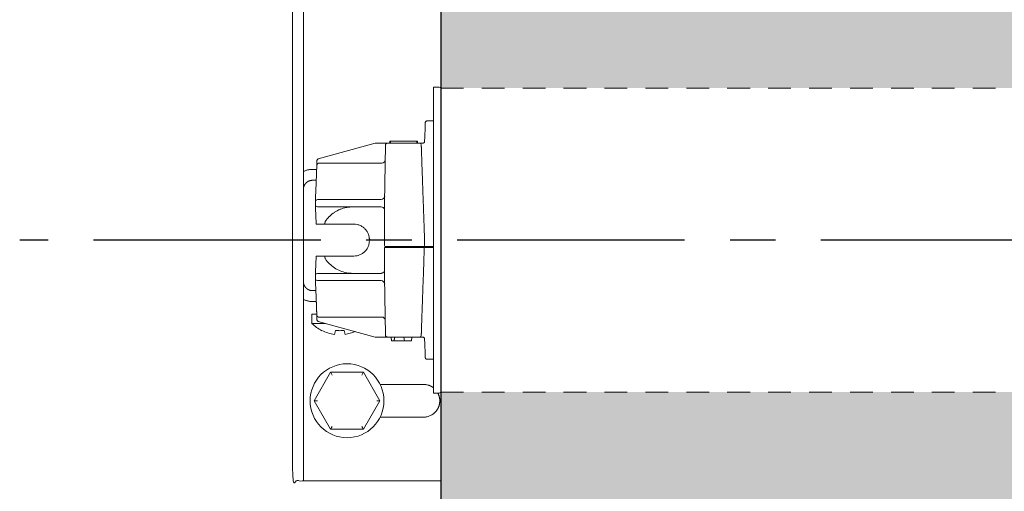
# Model space of a CAD drawing. Units: inches. Extents: x -10.8 to 10.8, y -6.1 to 3.5.
# Drawn here: x -10.8 to -5.4, y -2.9 to -0.3 of the extents above; entities that cross this region are included whole.
import ezdxf

# ---------------------------------------------------------------- set-up
doc = ezdxf.new("R2010")
doc.units = ezdxf.units.IN
doc.header["$MEASUREMENT"] = 0
doc.linetypes.add('CENTER', pattern=[2, 1.25, -0.25, 0.25, -0.25])
doc.linetypes.add('HIDDEN2', pattern=[0.1875, 0.125, -0.0625])
for name, color, linetype, lineweight in [('BORDER', 7, 'Continuous', 30), ('FABRIC-ROLL', 7, 'Continuous', 30), ('MOUNTING-BRACKET', 7, 'Continuous', 18), ('MOUNTING-BRACKET_HARDWARE', 7, 'HIDDEN2', 5), ('SHADE-BRACKET_SCREW', 7, 'Continuous', 5), ('TUBE', 7, 'Continuous', 18)]:
    doc.layers.add(name, color=color, linetype=linetype, lineweight=lineweight)

# ---------------------------------------------------------------- blocks, each defined once
blk = doc.blocks.new('SCREW1-085425')
at = {"layer": 'MOUNTING-BRACKET_HARDWARE', "linetype": 'Continuous', "extrusion": (1.22465e-16, 1, 2.22045e-16)}
for p, q in [((-9.1062, 2.9566), (-9.1964, 2.8003)), ((-8.9258, 2.9566), (-9.1062, 2.9566)), ((-8.8356, 2.8003), (-8.9258, 2.9566)), ((-9.1964, 2.8003), (-9.1062, 2.6441)), ((-8.9258, 2.6441), (-8.8356, 2.8003)), ((-9.1062, 2.6441), (-8.9258, 2.6441)), ((-9.1062, -2.2259), (-9.1964, -2.3822)), ((-8.9258, -2.2259), (-9.1062, -2.2259)), ((-8.8356, -2.3822), (-8.9258, -2.2259)), ((-9.1964, -2.3822), (-9.1062, -2.5384)), ((-8.9258, -2.5384), (-8.8356, -2.3822)), ((-9.1062, -2.5384), (-8.9258, -2.5384))]:
    blk.add_line(p, q, dxfattribs=at)
at = {"layer": 'MOUNTING-BRACKET_HARDWARE', "linetype": 'Continuous'}
for centre, start, end in [((-9.016, 2.8003), 90, 270), ((-9.016, 2.8003), 270, 90), ((-9.016, -2.3822), 90, 270), ((-9.016, -2.3822), 270, 90)]:
    blk.add_arc(centre, 0.203, start, end, dxfattribs=at)
at = {"layer": 'MOUNTING-BRACKET_HARDWARE', "linetype": 'Continuous', "extrusion": (-1.2326e-32, 2.22045e-16, -1)}
for centre, major_axis, start_param, end_param in [((-9.0975, 2.9416), (-0.0087, 0.015), -1.570787, -0.000002), ((-8.9345, 2.9416), (-0.0087, -0.015), 1.570804, 3.14159), ((-9.0975, -2.2409), (-0.0087, 0.015), -1.570787, -0.000002), ((-8.9345, -2.2409), (-0.0087, -0.015), 1.570804, 3.14159)]:
    blk.add_ellipse(centre, major_axis=major_axis, ratio=0.000001, start_param=start_param, end_param=end_param, dxfattribs=at)
at = {"layer": 'MOUNTING-BRACKET_HARDWARE', "linetype": 'Continuous', "extrusion": (2.71926e-32, 2.22045e-16, -1)}
for centre, start_param, end_param in [((-9.1791, 2.8003), -1.570787, -0.000002), ((-8.8529, 2.8003), 1.570805, 3.141591), ((-9.1791, -2.3822), -1.570787, -0.000002), ((-8.8529, -2.3822), 1.570805, 3.141591)]:
    blk.add_ellipse(centre, major_axis=(-0.0173, 0), ratio=0.000001, start_param=start_param, end_param=end_param, dxfattribs=at)
at = {"layer": 'MOUNTING-BRACKET_HARDWARE', "linetype": 'Continuous', "extrusion": (3.69779e-32, 2.22045e-16, -1)}
for centre in [(-9.0975, 2.6591), (-9.0975, -2.5234)]:
    blk.add_ellipse(centre, major_axis=(-0.0087, -0.015), ratio=0.000001, start_param=-1.570787, end_param=-0.000002, dxfattribs=at)
at = {"layer": 'MOUNTING-BRACKET_HARDWARE', "linetype": 'Continuous'}
for centre in [(-8.9345, 2.6591), (-8.9345, -2.5234)]:
    blk.add_ellipse(centre, major_axis=(-0.0087, 0.015), ratio=0.000001, start_param=1.570805, end_param=3.141591, dxfattribs=at)
blk = doc.blocks.new('SCREWS-085425')
at = {"layer": 'MOUNTING-BRACKET_HARDWARE'}
blk.add_blockref('SCREW1-085425', (0, 0), dxfattribs=at)
blk = doc.blocks.new('CENTERLINES-085425')
at = {"layer": 'FABRIC-ROLL', "linetype": 'CENTER'}
blk.add_line((10.84, -1.5), (-10.816, -1.5), dxfattribs=at)
blk = doc.blocks.new('FABRIC-ROLL-085425')
at = {"layer": 'FABRIC-ROLL'}
h = blk.add_hatch(color=254, dxfattribs=at)
h.paths.add_polyline_path([(8.5, 2.4273), (8.5, 3.0923), (-8.5, 3.0923), (-8.5, 2.4273)])
h.paths.add_polyline_path([(-8.5, 0.7573), (-8.5, 0.0923), (8.5, 0.0923), (8.5, 0.7573)])
h.paths.add_polyline_path([(8.5, -0.665), (8.5, 0), (-8.5, 0), (-8.5, -0.665)])
h.paths.add_polyline_path([(-8.5, -2.335), (-8.5, -3), (8.5, -3), (8.5, -2.335)])
at = {"layer": 'FABRIC-ROLL', "linetype": 'Continuous', "extrusion": (1.22465e-16, 1, 2.22045e-16)}
blk.add_line((-8.5, 0), (-8.5, -3), dxfattribs=at)
blk = doc.blocks.new('MOUNTING-BRACKET-085425')
at = {"layer": 'MOUNTING-BRACKET', "linetype": 'Continuous'}
for points, weights, degree, knots in [([(-7.106, 3.3678), (-7.056, 3.3678), (-7.006, 3.3678), (-7.006, 3.3978), (-7.006, 3.4278), (-7.056, 3.4278), (-7.106, 3.4278), (-7.106, 3.3978), (-7.106, 3.3678), (-8.156, 3.3678), (-9.206, 3.3678), (-9.256, 3.3678), (-9.256, 3.3178), (-9.256, 0.6228), (-9.256, -2.0722), (-9.256, -2.4472), (-9.256, -2.8222)], [1, 1, 1, 1, 1, 1, 1, 1, 1, 1, 1, 0.707106781187, 1, 1, 1, 1, 1], 2, [0, 0, 0, 1, 1, 2, 2, 3, 3, 4, 4, 5, 5, 6.570796, 6.570796, 7.570796, 7.570796, 8.570796, 8.570796, 8.570796]), ([(-8.5, -2.8222), (-8.853, -2.8222), (-9.206, -2.8222), (-9.231, -2.8222), (-9.256, -2.8222), (-9.286, -2.8222), (-9.316, -2.8222), (-9.316, -2.4472), (-9.316, -2.0722), (-9.316, 0.6228), (-9.316, 3.3178), (-9.316, 3.4278), (-9.206, 3.4278), (-8.156, 3.4278), (-7.106, 3.4278)], [1, 1, 1, 1, 1, 1, 1, 1, 1, 1, 1, 0.707106781187, 1, 1, 1], 2, [0, 0, 0, 1, 1, 2, 2, 3, 3, 4, 4, 5, 5, 6.570796, 6.570796, 7.570796, 7.570796, 7.570796]), ([(-9.256, -1.1235), (-9.2324, -1.1115), (-9.206, -1.1115), (-9.1946, -1.1115), (-9.1832, -1.1115)], [1, 0.972297162094, 1, 1, 1], 2, [0, 0, 0, 0.471862, 0.471862, 1.471862, 1.471862, 1.471862]), ([(-9.256, -1.2215), (-9.256, -1.2215), (-9.256, -1.2212), (-9.256, -1.2201), (-9.256, -1.2193), (-9.2558, -1.2166), (-9.2556, -1.2144), (-9.2545, -1.2092), (-9.2538, -1.2064), (-9.2518, -1.2014), (-9.2509, -1.1994), (-9.2487, -1.1954), (-9.2474, -1.1934), (-9.246, -1.1915), (-9.2364, -1.1787), (-9.222, -1.1715), (-9.206, -1.1715), (-9.1991, -1.1715), (-9.1922, -1.1715), (-9.1853, -1.1715)], [1, 1, 1, 1, 1, 1, 1, 1, 1, 1, 1, 1, 1, 1, 0.929618127333, 0.929618127333, 1, 1, 1, 1], 3, [0, 0, 0, 0, 0.018495, 0.018495, 0.036022, 0.036022, 0.063137, 0.063137, 0.089835, 0.089835, 0.107036, 0.107036, 0.125289, 0.125289, 0.125289, 1.052584, 1.052584, 1.052584, 2.052584, 2.052584, 2.052584, 2.052584]), ([(-9.256, -1.7275), (-9.256, -1.7275), (-9.256, -1.7278), (-9.256, -1.7289), (-9.256, -1.7297), (-9.2558, -1.7324), (-9.2556, -1.7346), (-9.2545, -1.7398), (-9.2538, -1.7426), (-9.2518, -1.7476), (-9.2509, -1.7496), (-9.2487, -1.7536), (-9.2474, -1.7556), (-9.246, -1.7575), (-9.2364, -1.7703), (-9.222, -1.7775), (-9.206, -1.7775), (-9.1997, -1.7775), (-9.1934, -1.7775), (-9.1871, -1.7775)], [1, 1, 1, 1, 1, 1, 1, 1, 1, 1, 1, 1, 1, 1, 0.929618127333, 0.929618127333, 1, 1, 1, 1], 3, [0, 0, 0, 0, 0.018495, 0.018495, 0.036022, 0.036022, 0.063137, 0.063137, 0.089835, 0.089835, 0.107036, 0.107036, 0.125289, 0.125289, 0.125289, 1.052584, 1.052584, 1.052584, 2.052584, 2.052584, 2.052584, 2.052584]), ([(-9.256, -1.8255), (-9.2324, -1.8375), (-9.206, -1.8375), (-9.1955, -1.8375), (-9.185, -1.8375)], [1, 0.972297162094, 1, 1, 1], 2, [0, 0, 0, 0.471862, 0.471862, 1.471862, 1.471862, 1.471862]), ([(-8.54, -2.3117), (-8.5646, -2.2922), (-8.596, -2.2922), (-8.715, -2.2922), (-8.834, -2.2922)], [1, 0.944150587724, 1, 1, 1], 2, [0, 0, 0, 0.671578, 0.671578, 1.671578, 1.671578, 1.671578]), ([(-8.834, -2.4722), (-8.715, -2.4722), (-8.596, -2.4722), (-8.5452, -2.4722), (-8.519, -2.4287), (-8.4927, -2.3852), (-8.5163, -2.3403)], [1, 1, 1, 0.870922798803, 1, 0.870922798803, 1], 2, [0, 0, 0, 1, 1, 2.027439, 2.027439, 3.054877, 3.054877, 3.054877])]:
    blk.add_rational_spline(points, weights, degree=degree, knots=knots, dxfattribs=at)
blk = doc.blocks.new('SHADE-BRACKET_SCREWS-085425')
at = {"layer": 'SHADE-BRACKET_SCREW', "linetype": 'Continuous', "extrusion": (1.22465e-16, 1, 2.22045e-16)}
for p, q in [((-9.1825, -1.9075), (-9.209, -1.9075)), ((-9.209, -1.9075), (-9.209, -1.9575)), ((-9.1348, -1.9575), (-9.209, -1.9575)), ((-9.1546, -1.9961), (-9.155, -1.9974)), ((-9.0796, -1.9961), (-9.085, -2.0175)), ((-9.027, -2.0175), (-9.0324, -1.9961))]:
    blk.add_line(p, q, dxfattribs=at)
at = {"layer": 'SHADE-BRACKET_SCREW', "linetype": 'Continuous', "extrusion": (2.71926e-32, 2.22045e-16, -1)}
blk.add_arc((9.056, -1.8066), 0.2149, 297.4224, 315.3992, dxfattribs=at)
at = {"layer": 'SHADE-BRACKET_SCREW', "linetype": 'Continuous'}
for centre, major_axis, start_param, end_param in [((-9.056, -1.8122), (0.2136, 0), -2.050695, -1.70701), ((-9.056, -1.7946), (0.209, 0), -1.684117, -1.570796), ((-9.056, -1.7946), (0.209, 0), -1.570796, -1.457475), ((-9.056, -1.8122), (0.2136, 0), -1.434583, -1.161245)]:
    blk.add_ellipse(centre, major_axis=major_axis, ratio=0.970143, start_param=start_param, end_param=end_param, dxfattribs=at)
blk = doc.blocks.new('TUBE-085425')
at = {"layer": 'TUBE', "linetype": 'Continuous', "extrusion": (1.22465e-16, 1, 2.22045e-16)}
for p, q in [((-8.54, -0.6593), (-8.54, -1.5)), ((-8.5098, -0.6598), (-8.54, -0.6593)), ((-8.5, -0.665), (-8.5, -0.7719)), ((-8.5, -0.7777), (-8.5, -0.7719)), ((-8.5, -0.7819), (-8.5, -0.7777)), ((-8.5, -0.7819), (-8.5, -2.2181)), ((-8.5436, -0.8455), (-8.5758, -0.8455)), ((-8.861, -0.9676), (-9.1741, -1.0532)), ((-8.8584, -0.9673), (-8.7941, -0.9673)), ((-8.7938, -0.9673), (-8.7941, -0.9673)), ((-8.7938, -0.9673), (-8.618, -0.9673)), ((-8.7807, -0.9673), (-8.7807, -0.9573)), ((-8.7784, -0.9673), (-8.7784, -0.9573)), ((-8.7768, -0.9573), (-8.6318, -0.9573)), ((-8.7768, -0.9673), (-8.7768, -0.9573)), ((-8.6318, -0.9673), (-8.6318, -0.9573)), ((-8.6287, -0.9673), (-8.6287, -0.9573)), ((-8.8097, -1.2975), (-8.8041, -0.9771)), ((-9.1815, -1.0625), (-9.1817, -1.0675)), ((-9.1724, -1.0775), (-8.8255, -1.0775)), ((-9.1858, -1.1854), (-9.1824, -1.0872)), ((-9.1858, -1.1854), (-9.1887, -1.2675)), ((-9.1897, -1.2975), (-9.1893, -1.2872)), ((-9.1893, -1.3078), (-9.1897, -1.2975)), ((-9.1793, -1.2775), (-8.829, -1.2775)), ((-8.8097, -1.5), (-8.8097, -1.2975)), ((-9.1858, -1.4096), (-9.1887, -1.325)), ((-8.829, -1.3175), (-9.1793, -1.3175)), ((-9.1388, -1.4087), (-9.1365, -1.3998)), ((-9.1858, -1.4096), (-9.1857, -1.4125)), ((-9.1857, -1.4125), (-9.1436, -1.4125)), ((-9.1282, -1.4125), (-8.9782, -1.4125)), ((-8.8835, -1.5), (-8.8163, -1.5)), ((-8.8835, -1.5), (-8.8163, -1.5)), ((-8.8163, -1.5), (-8.8097, -1.5)), ((-8.8163, -1.5), (-8.8097, -1.5)), ((-8.8092, -1.5301), (-8.8097, -1.5)), ((-8.5908, -1.5302), (-8.5897, -1.5)), ((-8.54, -1.5), (-8.54, -2.3407)), ((-8.809, -1.54), (-8.8097, -1.54)), ((-8.8097, -1.7025), (-8.8097, -1.54)), ((-8.8068, -1.5343), (-8.8068, -1.5351)), ((-8.6007, -1.535), (-8.7992, -1.535)), ((-8.6011, -1.54), (-8.799, -1.54)), ((-8.7795, -1.5352), (-8.7795, -1.535)), ((-8.6199, -1.5352), (-8.6199, -1.535)), ((-8.5808, -1.535), (-8.5958, -1.535)), ((-8.54, -1.54), (-8.5811, -1.54)), ((-8.54, -1.535), (-8.5808, -1.535)), ((-9.1887, -1.675), (-9.1858, -1.5904)), ((-9.1857, -1.5875), (-9.1858, -1.5904)), ((-9.1436, -1.5875), (-9.1857, -1.5875)), ((-9.1365, -1.6002), (-9.1388, -1.5913)), ((-9.1282, -1.5875), (-8.9782, -1.5875)), ((-9.1897, -1.7025), (-9.1893, -1.6922)), ((-9.1893, -1.7128), (-9.1897, -1.7025)), ((-8.829, -1.6825), (-9.1793, -1.6825)), ((-8.829, -1.7225), (-9.1793, -1.7225)), ((-8.8097, -1.7025), (-8.8041, -2.0229)), ((-9.1887, -1.7325), (-9.1858, -1.8146)), ((-9.1817, -1.9325), (-9.1815, -1.9375)), ((-9.1741, -1.9468), (-8.861, -2.0324)), ((-9.1724, -1.9225), (-8.8255, -1.9225)), ((-8.7941, -2.0327), (-8.8584, -2.0327)), ((-8.7941, -2.0327), (-8.7938, -2.0327)), ((-8.7938, -2.0327), (-8.618, -2.0327)), ((-8.7717, -2.0527), (-8.7735, -2.0327)), ((-8.7567, -2.0527), (-8.7717, -2.0527)), ((-8.6996, -2.0527), (-8.7567, -2.0527)), ((-8.7032, -2.0327), (-8.6996, -2.0527)), ((-8.6617, -2.0527), (-8.6996, -2.0527)), ((-8.66, -2.0327), (-8.6617, -2.0527)), ((-8.5436, -2.1545), (-8.5758, -2.1545)), ((-8.5, -2.2223), (-8.5, -2.2181)), ((-8.5, -2.2281), (-8.5, -2.2223)), ((-8.5, -2.2281), (-8.5, -2.335)), ((-8.5098, -2.3402), (-8.54, -2.3407))]:
    blk.add_line(p, q, dxfattribs=at)
at = {"layer": 'TUBE', "linetype": 'HIDDEN2', "extrusion": (1.22465e-16, 1, 2.22045e-16)}
for p, q in [((8.5, -0.665), (-8.5, -0.665)), ((8.5, -2.335), (-8.5, -2.335))]:
    blk.add_line(p, q, dxfattribs=at)
at = {"layer": 'TUBE', "linetype": 'Continuous', "extrusion": (2.71926e-32, 2.22045e-16, -1)}
for centre, radius, start, end in [((8.51, -0.6698), 0.01, 91, 180), ((8.8584, -0.9773), 0.01, 74.706, 90), ((9.1715, -1.0629), 0.01, 2, 74.706), ((8.8255, -1.0575), 0.02, 181, 270), ((8.829, -1.2575), 0.02, 181.0035, 270), ((9.1793, -1.3075), 0.01, 270, 358), ((8.8042, -1.53), 0.005, 270, 359), ((8.6149, -1.535), 0.005, 270, 358), ((9.1793, -1.6925), 0.01, 2, 90), ((9.1793, -1.7125), 0.01, 270, 358), ((9.1724, -1.9125), 0.01, 270, 358), ((9.1715, -1.9371), 0.01, 285.294, 358), ((8.8584, -2.0227), 0.01, 270, 285.294), ((8.5994, -2.0427), 0.01, 90.0082, 106.9119), ((8.51, -2.3302), 0.01, 180, 269)]:
    blk.add_arc(centre, radius, start, end, dxfattribs=at)
at = {"layer": 'TUBE', "linetype": 'Continuous'}
for centre, radius, start, end in [((-8.618, -0.9773), 0.01, 2.0007, 90), ((-8.5994, -0.9573), 0.01, 270.0008, 286.7938), ((-9.1724, -1.0875), 0.01, 90, 178), ((-9.1793, -1.2875), 0.01, 90, 178), ((-8.829, -1.3375), 0.02, 15.1516, 90), ((-8.7845, -1.535), 0.005, 269.9998, 358), ((-8.5958, -1.53), 0.005, 270.0008, 358), ((-8.829, -1.7425), 0.02, 1.004, 90), ((-8.8255, -1.9425), 0.02, 0.9999, 90), ((-8.618, -2.0227), 0.01, 270, 357.9993)]:
    blk.add_arc(centre, radius, start, end, dxfattribs=at)
at = {"layer": 'TUBE', "linetype": 'Continuous', "extrusion": (2.72038e-32, 2.22045e-16, -1)}
blk.add_ellipse((-9.1268, -1.4022), major_axis=(-0.01, 0.00001), ratio=0.999743, start_param=0.243758, end_param=0.601333, dxfattribs=at)
at = {"layer": 'TUBE', "linetype": 'Continuous'}
for centre, major_axis, ratio, start_param, end_param in [((-8.8835, -1.49), (-0.01, 0), 0.999962, 0.07879, 1.570561), ((-8.799, -1.54), (0.01, 0), 0, -3.140452, -1.571678), ((-8.6011, -1.54), (0.01, 0), 0, -1.569072, -0.001198), ((-8.5811, -1.54), (0.01, 0), 0.000001, -3.141346, -1.572976), ((-9.1436, -1.5925), (0.005, 0), 0.999976, 0.245433, 1.571258), ((-8.7726, 20.6776), (0.0531, -23.0307), 0.013883, -0.167032, -0.161724)]:
    blk.add_ellipse(centre, major_axis=major_axis, ratio=ratio, start_param=start_param, end_param=end_param, dxfattribs=at)
at = {"layer": 'TUBE', "linetype": 'Continuous', "extrusion": (2.71977e-32, 2.22045e-16, -1)}
blk.add_ellipse((-8.8835, -1.51), major_axis=(-0.01, 0), ratio=0.999962, start_param=0.078861, end_param=1.570632, dxfattribs=at)
at = {"layer": 'TUBE', "linetype": 'Continuous', "extrusion": (2.71556e-32, 2.22045e-16, -1)}
blk.add_ellipse((-9.1268, -1.5978), major_axis=(-0.01, -0.00001), ratio=0.999743, start_param=-0.601339, end_param=-0.243764, dxfattribs=at)
at = {"layer": 'TUBE', "linetype": 'Continuous'}
for points, knots in [([(-8.5858, -0.8552), (-8.5863, -0.8693), (-8.5864, -0.8722), (-8.5865, -0.8755), (-8.5866, -0.879), (-8.5868, -0.883), (-8.5894, -0.9582)], [0.6666667, 0.6666667, 0.6666667, 0.6666667, 0.7205623, 0.7205623, 0.7205623, 0.7777778, 0.7777778, 0.7777778, 0.7777778]), ([(-8.5858, -0.8552), (-8.5858, -0.8547), (-8.5857, -0.8543), (-8.5856, -0.8534), (-8.5855, -0.8529), (-8.585, -0.8515), (-8.5845, -0.8505), (-8.5833, -0.8488), (-8.5825, -0.848), (-8.5808, -0.8468), (-8.5798, -0.8463), (-8.5778, -0.8457), (-8.5768, -0.8455), (-8.5758, -0.8455)], [0, 0, 0, 0, 0.0013491, 0.0013491, 0.00267419, 0.00267419, 0.00586056, 0.00586056, 0.00904678, 0.00904678, 0.01223733, 0.01223733, 0.01530379, 0.01530379, 0.01530379, 0.01530379]), ([(-8.5436, -0.8455), (-8.5425, -0.8455), (-8.5415, -0.8457), (-8.5403, -0.8461), (-8.5402, -0.8461), (-8.54, -0.8462)], [0, 0, 0, 0, 0.003184401, 0.003184401, 0.003678579, 0.003678579, 0.003678579, 0.003678579]), ([(-8.8041, -0.9771), (-8.8041, -0.9758), (-8.8038, -0.9745), (-8.8033, -0.9733), (-8.8028, -0.9721), (-8.802, -0.971), (-8.8011, -0.9701), (-8.8002, -0.9692), (-8.7991, -0.9685), (-8.7979, -0.968), (-8.7967, -0.9675), (-8.7954, -0.9673), (-8.7941, -0.9673)], [0, 0, 0, 0, 0.25, 0.25, 0.25, 0.5, 0.5, 0.5, 0.75, 0.75, 0.75, 1, 1, 1, 1]), ([(-8.7807, -0.9573), (-8.7807, -0.9573), (-8.7807, -0.9573), (-8.7806, -0.9573), (-8.7798, -0.9573), (-8.779, -0.9573), (-8.7784, -0.9573)], [0.4996103, 0.4996103, 0.4996103, 0.4996103, 0.4997329, 0.5395599, 0.5775538, 0.6188934, 0.6188934, 0.6188934, 0.6188934]), ([(-8.7784, -0.9573), (-8.7784, -0.9573), (-8.7784, -0.9573), (-8.7783, -0.9573), (-8.7779, -0.9573), (-8.7773, -0.9573), (-8.7768, -0.9573), (-8.7768, -0.9573)], [0.49676907, 0.49676907, 0.49676907, 0.49676907, 0.49700784, 0.51236782, 0.52772781, 0.55844779, 0.5599955, 0.5599955, 0.5599955, 0.5599955]), ([(-8.6318, -0.9573), (-8.6311, -0.9573), (-8.63, -0.9573), (-8.6291, -0.9573), (-8.6288, -0.9573), (-8.6287, -0.9573), (-8.6287, -0.9573)], [0.39973589, 0.39973589, 0.39973589, 0.39973589, 0.43100752, 0.46261324, 0.4784161, 0.49421896, 0.49421896, 0.49421896, 0.49421896]), ([(-8.617, -0.9673), (-8.6173, -0.9673), (-8.6175, -0.9673), (-8.6176, -0.9673), (-8.6177, -0.9673), (-8.6178, -0.9673), (-8.6179, -0.9673)], [0.8185745, 0.8185745, 0.8185745, 0.8185745, 0.9, 0.9, 0.9, 0.9488898, 0.9488898, 0.9488898, 0.9488898]), ([(-8.6108, -0.9673), (-8.6112, -0.9673), (-8.6115, -0.9673), (-8.6119, -0.9673), (-8.6126, -0.9673), (-8.6133, -0.9673), (-8.6139, -0.9673), (-8.6139, -0.9673), (-8.6139, -0.9673), (-8.6139, -0.9673)], [0.4503324, 0.4503324, 0.4503324, 0.4503324, 0.5, 0.5, 0.5, 0.6, 0.6, 0.6, 0.6016813, 0.6016813, 0.6016813, 0.6016813]), ([(-8.6041, -0.9673), (-8.6042, -0.9673), (-8.6042, -0.9673), (-8.6043, -0.9673), (-8.6049, -0.9673), (-8.6056, -0.9673), (-8.6062, -0.9673)], [0.19537291, 0.19537291, 0.19537291, 0.19537291, 0.2, 0.2, 0.2, 0.266821, 0.266821, 0.266821, 0.266821]), ([(-8.5985, -0.9673), (-8.5995, -0.9673), (-8.6004, -0.9673), (-8.6014, -0.9673), (-8.6018, -0.9673), (-8.6021, -0.9673), (-8.6025, -0.9673)], [0, 0, 0, 0, 0.1, 0.1, 0.1, 0.1393124, 0.1393124, 0.1393124, 0.1393124]), ([(-8.5965, -0.9668), (-8.5954, -0.9665), (-8.5945, -0.966), (-8.5927, -0.9648), (-8.5919, -0.964), (-8.5907, -0.9623), (-8.5902, -0.9614), (-8.5896, -0.9595), (-8.5894, -0.9585), (-8.5894, -0.9576)], [0, 0, 0, 0, 0.00321099, 0.00321099, 0.00639647, 0.00639647, 0.0095829, 0.0095829, 0.01237716, 0.01237716, 0.01237716, 0.01237716]), ([(-8.608, -0.9769), (-8.608, -0.9769), (-8.608, -0.9769), (-8.608, -0.977), (-8.608, -0.9771), (-8.608, -0.9772), (-8.6079, -0.9774), (-8.6079, -0.9776), (-8.6079, -0.9779), (-8.6079, -0.9782), (-8.6079, -0.9785), (-8.6079, -0.9788), (-8.6079, -0.9792), (-8.6079, -0.9797), (-8.6079, -0.9803), (-8.6078, -0.9809), (-8.6078, -0.9814), (-8.6078, -0.9818), (-8.6078, -0.9823), (-8.6078, -0.9831), (-8.6077, -0.984), (-8.6077, -0.985), (-8.6077, -0.9855), (-8.6076, -0.986), (-8.6076, -0.9865), (-8.6076, -0.9876), (-8.6076, -0.9887), (-8.6075, -0.9899), (-8.6075, -0.9903), (-8.6075, -0.9908), (-8.6075, -0.9913)], [0, 0, 0, 0, 0.100438, 0.100438, 0.100438, 0.2, 0.2, 0.2, 0.311101, 0.311101, 0.311101, 0.4, 0.4, 0.4, 0.52041, 0.52041, 0.52041, 0.6, 0.6, 0.6, 0.729371, 0.729371, 0.729371, 0.8, 0.8, 0.8, 0.940335, 0.940335, 0.940335, 1, 1, 1, 1]), ([(-9.1817, -1.0675), (-9.1817, -1.0697), (-9.1818, -1.0717), (-9.1819, -1.0736), (-9.182, -1.0756), (-9.182, -1.0775), (-9.1821, -1.0791), (-9.1821, -1.0808), (-9.1822, -1.0822), (-9.1822, -1.0834), (-9.1823, -1.0846), (-9.1823, -1.0855), (-9.1823, -1.0862), (-9.1823, -1.0868), (-9.1824, -1.0872), (-9.1824, -1.0872)], [0, 0, 0, 0, 0.2, 0.2, 0.2, 0.4, 0.4, 0.4, 0.6, 0.6, 0.6, 0.8, 0.8, 0.8, 1, 1, 1, 1]), ([(-9.1887, -1.325), (-9.1888, -1.3234), (-9.1888, -1.3219), (-9.189, -1.3189), (-9.189, -1.3175), (-9.1892, -1.3131), (-9.1892, -1.3106), (-9.1893, -1.3082), (-9.1893, -1.3081), (-9.1893, -1.3078)], [0, 0, 0, 0, 0.01184214, 0.01184214, 0.02383593, 0.02383593, 0.05120791, 0.05120791, 0.05508455, 0.05508455, 0.05508455, 0.05508455]), ([(-9.1351, -1.3966), (-9.1288, -1.3875), (-9.1217, -1.3789), (-9.1139, -1.3711), (-9.1134, -1.3706), (-9.1128, -1.37), (-9.1123, -1.3695), (-9.104, -1.3614), (-9.095, -1.3541), (-9.0854, -1.3478), (-9.0852, -1.3477), (-9.085, -1.3475), (-9.0848, -1.3474), (-9.075, -1.341), (-9.0646, -1.3355), (-9.0537, -1.331), (-9.0534, -1.3309), (-9.0532, -1.3308), (-9.0529, -1.3307), (-9.0423, -1.3264), (-9.0312, -1.3232), (-9.0199, -1.3209), (-9.0191, -1.3208), (-9.0183, -1.3206), (-9.0176, -1.3205), (-9.0067, -1.3185), (-8.9957, -1.3175), (-8.9847, -1.3175)], [0, 0, 0, 0, 0.187, 0.187, 0.187, 0.2, 0.2, 0.2, 0.395894, 0.395894, 0.395894, 0.4, 0.4, 0.4, 0.6, 0.6, 0.6, 0.604787, 0.604787, 0.604787, 0.8, 0.8, 0.8, 0.813681, 0.813681, 0.813681, 1, 1, 1, 1]), ([(-9.1436, -1.4125), (-9.1435, -1.4125), (-9.1434, -1.4125), (-9.1434, -1.4125), (-9.1427, -1.4125), (-9.1421, -1.4123), (-9.1415, -1.412), (-9.1413, -1.412), (-9.1412, -1.4119), (-9.1411, -1.4118), (-9.1405, -1.4115), (-9.1401, -1.4111), (-9.1397, -1.4106), (-9.1396, -1.4105), (-9.1395, -1.4103), (-9.1393, -1.4101), (-9.1391, -1.4097), (-9.1389, -1.4092), (-9.1388, -1.4087)], [0, 0, 0, 0, 0.038142, 0.038142, 0.038142, 0.333333, 0.333333, 0.333333, 0.40236, 0.40236, 0.40236, 0.666667, 0.666667, 0.666667, 0.766495, 0.766495, 0.766495, 1, 1, 1, 1]), ([(-9.1435, -1.4125), (-9.1435, -1.4125), (-9.1435, -1.4125), (-9.1436, -1.4125), (-9.1436, -1.4125), (-9.1436, -1.4125), (-9.1436, -1.4125), (-9.1436, -1.4125), (-9.1436, -1.4125), (-9.1436, -1.4125), (-9.1436, -1.4125), (-9.1436, -1.4125)], [0, 0, 0, 0, 0.000982412, 0.000982412, 0.001475663, 0.001475663, 0.001722529, 0.001722529, 0.001845986, 0.001845986, 0.001886861, 0.001886861, 0.001886861, 0.001886861]), ([(-9.1435, -1.4125), (-9.1435, -1.4125), (-9.1435, -1.4125), (-9.1435, -1.4125), (-9.1434, -1.4125), (-9.1432, -1.4125), (-9.143, -1.4125), (-9.143, -1.4125), (-9.143, -1.4125), (-9.1429, -1.4125)], [0.1066663, 0.1066663, 0.1066663, 0.1066663, 0.1111111, 0.1111111, 0.1111111, 0.2222222, 0.2222222, 0.2222222, 0.2258772, 0.2258772, 0.2258772, 0.2258772]), ([(-9.1424, -1.4125), (-9.1423, -1.4125), (-9.1422, -1.4125), (-9.1421, -1.4125), (-9.1417, -1.4125), (-9.1412, -1.4125), (-9.1407, -1.4125)], [0.2948472, 0.2948472, 0.2948472, 0.2948472, 0.3333333, 0.3333333, 0.3333333, 0.444042, 0.444042, 0.444042, 0.444042]), ([(-8.8069, -1.54), (-8.8069, -1.54), (-8.8069, -1.5399), (-8.8069, -1.5394), (-8.8068, -1.5391), (-8.8068, -1.5377), (-8.8068, -1.5366), (-8.8068, -1.5353), (-8.8068, -1.5352), (-8.8068, -1.5351)], [0, 0, 0, 0, 0.005703, 0.005703, 0.01198914, 0.01198914, 0.02481844, 0.02481844, 0.02663954, 0.02663954, 0.02663954, 0.02663954]), ([(-8.7992, -1.535), (-8.7994, -1.535), (-8.7996, -1.535), (-8.7998, -1.535), (-8.8, -1.535), (-8.8002, -1.535), (-8.8004, -1.535), (-8.8007, -1.535), (-8.8009, -1.535), (-8.8012, -1.535), (-8.8013, -1.535), (-8.8015, -1.535), (-8.8017, -1.535), (-8.8019, -1.535), (-8.8022, -1.535), (-8.8024, -1.535), (-8.8025, -1.535), (-8.8027, -1.535), (-8.8028, -1.535), (-8.803, -1.535), (-8.8032, -1.535), (-8.8034, -1.535), (-8.8035, -1.535), (-8.8035, -1.535), (-8.8036, -1.535), (-8.8037, -1.535), (-8.8039, -1.535), (-8.804, -1.535), (-8.804, -1.535), (-8.804, -1.535), (-8.804, -1.535), (-8.8041, -1.535), (-8.8042, -1.535), (-8.8042, -1.535), (-8.8042, -1.535), (-8.8042, -1.535), (-8.8042, -1.535)], [0, 0, 0, 0, 0.078731, 0.078731, 0.078731, 0.166667, 0.166667, 0.166667, 0.261261, 0.261261, 0.261261, 0.333333, 0.333333, 0.333333, 0.44219, 0.44219, 0.44219, 0.5, 0.5, 0.5, 0.623432, 0.623432, 0.623432, 0.666667, 0.666667, 0.666667, 0.804206, 0.804206, 0.804206, 0.833333, 0.833333, 0.833333, 0.985709, 0.985709, 0.985709, 1, 1, 1, 1]), ([(-8.5958, -1.535), (-8.5958, -1.535), (-8.5958, -1.535), (-8.5958, -1.535), (-8.5958, -1.535), (-8.5959, -1.535), (-8.5959, -1.535), (-8.596, -1.535), (-8.5961, -1.535), (-8.5962, -1.535), (-8.5962, -1.535), (-8.5963, -1.535), (-8.5964, -1.535), (-8.5966, -1.535), (-8.5967, -1.535), (-8.5969, -1.535), (-8.597, -1.535), (-8.5971, -1.535), (-8.5973, -1.535), (-8.5975, -1.535), (-8.5978, -1.535), (-8.5981, -1.535), (-8.5982, -1.535), (-8.5983, -1.535), (-8.5984, -1.535), (-8.5987, -1.535), (-8.599, -1.535), (-8.5994, -1.535), (-8.5994, -1.535), (-8.5995, -1.535), (-8.5996, -1.535), (-8.5999, -1.535), (-8.6003, -1.535), (-8.6006, -1.535), (-8.6007, -1.535), (-8.6007, -1.535), (-8.6007, -1.535)], [0, 0, 0, 0, 0.07858, 0.07858, 0.07858, 0.166667, 0.166667, 0.166667, 0.261158, 0.261158, 0.261158, 0.333333, 0.333333, 0.333333, 0.442133, 0.442133, 0.442133, 0.5, 0.5, 0.5, 0.623423, 0.623423, 0.623423, 0.666667, 0.666667, 0.666667, 0.804244, 0.804244, 0.804244, 0.833333, 0.833333, 0.833333, 0.98579, 0.98579, 0.98579, 1, 1, 1, 1]), ([(-9.1436, -1.5875), (-9.1436, -1.5875), (-9.1436, -1.5875), (-9.1436, -1.5875), (-9.1436, -1.5875), (-9.1436, -1.5875)], [0.0003682784, 0.0003682784, 0.0003682784, 0.0003682784, 0.0004584727, 0.0004584727, 0.0005105032, 0.0005105032, 0.0005105032, 0.0005105032]), ([(-9.1435, -1.5875), (-9.1435, -1.5875), (-9.1433, -1.5875), (-9.1431, -1.5875), (-9.1429, -1.5875), (-9.1429, -1.5875)], [0.1168969, 0.1168969, 0.1168969, 0.1168969, 0.125, 0.25, 0.2551922, 0.2551922, 0.2551922, 0.2551922]), ([(-9.142, -1.5875), (-9.142, -1.5875), (-9.1415, -1.5875), (-9.1405, -1.5875), (-9.1384, -1.5875), (-9.1357, -1.5875), (-9.1334, -1.5875), (-9.1322, -1.5875), (-9.1321, -1.5875)], [0.3630718, 0.3630718, 0.3630718, 0.3630718, 0.375, 0.5, 0.625, 0.75, 0.875, 0.8776467, 0.8776467, 0.8776467, 0.8776467]), ([(-8.9849, -1.6825), (-8.996, -1.6825), (-9.007, -1.6815), (-9.0178, -1.6795), (-9.0185, -1.6793), (-9.0192, -1.6792), (-9.0199, -1.6791), (-9.0313, -1.6768), (-9.0424, -1.6735), (-9.0531, -1.6692), (-9.0533, -1.6691), (-9.0535, -1.669), (-9.0537, -1.669), (-9.0646, -1.6645), (-9.075, -1.659), (-9.0848, -1.6526), (-9.085, -1.6524), (-9.0853, -1.6523), (-9.0855, -1.6521), (-9.0951, -1.6458), (-9.104, -1.6385), (-9.1123, -1.6305), (-9.1128, -1.6299), (-9.1134, -1.6294), (-9.114, -1.6288), (-9.1217, -1.621), (-9.1288, -1.6125), (-9.1351, -1.6034)], [0.001297, 0.001297, 0.001297, 0.001297, 0.1878146, 0.1878146, 0.1878146, 0.2, 0.2, 0.2, 0.3963351, 0.3963351, 0.3963351, 0.4, 0.4, 0.4, 0.6, 0.6, 0.6, 0.6048548, 0.6048548, 0.6048548, 0.8, 0.8, 0.8, 0.8133745, 0.8133745, 0.8133745, 1, 1, 1, 1]), ([(-9.1893, -1.6922), (-9.1893, -1.6912), (-9.1893, -1.6904), (-9.1892, -1.6895), (-9.1892, -1.6887), (-9.1892, -1.6879), (-9.1892, -1.6871), (-9.1891, -1.6866), (-9.1891, -1.6861), (-9.1891, -1.6856), (-9.1891, -1.6853), (-9.1891, -1.6849), (-9.1891, -1.6845), (-9.189, -1.6836), (-9.189, -1.6826), (-9.189, -1.6816), (-9.1889, -1.6809), (-9.1889, -1.6801), (-9.1889, -1.6793), (-9.1889, -1.679), (-9.1889, -1.6787), (-9.1889, -1.6784), (-9.1888, -1.6773), (-9.1888, -1.6762), (-9.1887, -1.675)], [0, 0, 0, 0, 0.166667, 0.166667, 0.166667, 0.333333, 0.333333, 0.333333, 0.427903, 0.427903, 0.427903, 0.5, 0.5, 0.5, 0.666667, 0.666667, 0.666667, 0.791566, 0.791566, 0.791566, 0.833333, 0.833333, 0.833333, 1, 1, 1, 1]), ([(-8.829, -1.6825), (-8.8269, -1.6825), (-8.8247, -1.6821), (-8.8207, -1.6808), (-8.8187, -1.6798), (-8.8153, -1.6772), (-8.8138, -1.6757), (-8.8114, -1.6722), (-8.8104, -1.6702), (-8.8098, -1.668), (-8.8097, -1.6679), (-8.8097, -1.6677)], [0, 0, 0, 0, 0.00642201, 0.00642201, 0.01279311, 0.01279311, 0.01916601, 0.01916601, 0.0255388, 0.0255388, 0.02601686, 0.02601686, 0.02601686, 0.02601686]), ([(-9.1893, -1.7128), (-9.1893, -1.7128), (-9.1893, -1.7132), (-9.1893, -1.7138), (-9.1893, -1.7145), (-9.1893, -1.7154), (-9.1892, -1.7166), (-9.1892, -1.7178), (-9.1891, -1.7193), (-9.1891, -1.7209), (-9.189, -1.7226), (-9.1889, -1.7244), (-9.1889, -1.7264), (-9.1888, -1.7283), (-9.1887, -1.7303), (-9.1887, -1.7325)], [0, 0, 0, 0, 0.2, 0.2, 0.2, 0.4, 0.4, 0.4, 0.6, 0.6, 0.6, 0.8, 0.8, 0.8, 1, 1, 1, 1]), ([(-9.1858, -1.8146), (-9.1858, -1.8153), (-9.1857, -1.816), (-9.1857, -1.8168), (-9.1857, -1.8183), (-9.1856, -1.8199), (-9.1855, -1.8218), (-9.1855, -1.8227), (-9.1855, -1.8237), (-9.1854, -1.8248), (-9.1854, -1.8267), (-9.1853, -1.8286), (-9.1852, -1.8307), (-9.1852, -1.832), (-9.1851, -1.8332), (-9.1851, -1.8345), (-9.185, -1.8366), (-9.1849, -1.8388), (-9.1849, -1.841), (-9.1848, -1.8425), (-9.1848, -1.844), (-9.1847, -1.8455), (-9.1846, -1.8477), (-9.1846, -1.8499), (-9.1845, -1.8522), (-9.1844, -1.8538), (-9.1844, -1.8554), (-9.1843, -1.857), (-9.1842, -1.8592), (-9.1842, -1.8614), (-9.1841, -1.8636), (-9.184, -1.8652), (-9.184, -1.8669), (-9.1839, -1.8686), (-9.1838, -1.8706), (-9.1838, -1.8726), (-9.1837, -1.8746), (-9.1836, -1.8763), (-9.1836, -1.8779), (-9.1835, -1.8795), (-9.1835, -1.8813), (-9.1834, -1.883), (-9.1833, -1.8847), (-9.1833, -1.8862), (-9.1832, -1.8878), (-9.1832, -1.8892), (-9.1831, -1.8907), (-9.1831, -1.8921), (-9.183, -1.8934), (-9.183, -1.8948), (-9.1829, -1.8961), (-9.1829, -1.8973), (-9.1829, -1.8985), (-9.1828, -1.8995), (-9.1828, -1.9005), (-9.1827, -1.9017), (-9.1827, -1.9027), (-9.1827, -1.9036), (-9.1826, -1.9044), (-9.1826, -1.9052), (-9.1826, -1.9059), (-9.1826, -1.9067), (-9.1825, -1.9074), (-9.1825, -1.9081), (-9.1825, -1.9086), (-9.1825, -1.9091), (-9.1825, -1.9095), (-9.1825, -1.91), (-9.1824, -1.9105), (-9.1824, -1.9109), (-9.1824, -1.9112), (-9.1824, -1.9114), (-9.1824, -1.9116), (-9.1824, -1.9119), (-9.1824, -1.9122), (-9.1824, -1.9123), (-9.1824, -1.9125), (-9.1824, -1.9125), (-9.1824, -1.9126), (-9.1824, -1.9127), (-9.1824, -1.9128), (-9.1824, -1.9128), (-9.1824, -1.9128), (-9.1824, -1.9128), (-9.1824, -1.9128)], [0, 0, 0, 0, 0.02361, 0.02361, 0.02361, 0.071429, 0.071429, 0.071429, 0.097034, 0.097034, 0.097034, 0.142857, 0.142857, 0.142857, 0.170025, 0.170025, 0.170025, 0.214286, 0.214286, 0.214286, 0.243099, 0.243099, 0.243099, 0.285714, 0.285714, 0.285714, 0.316157, 0.316157, 0.316157, 0.357143, 0.357143, 0.357143, 0.389223, 0.389223, 0.389223, 0.428571, 0.428571, 0.428571, 0.46229, 0.46229, 0.46229, 0.5, 0.5, 0.5, 0.535349, 0.535349, 0.535349, 0.571429, 0.571429, 0.571429, 0.608413, 0.608413, 0.608413, 0.642857, 0.642857, 0.642857, 0.681479, 0.681479, 0.681479, 0.714286, 0.714286, 0.714286, 0.754539, 0.754539, 0.754539, 0.785714, 0.785714, 0.785714, 0.827605, 0.827605, 0.827605, 0.857143, 0.857143, 0.857143, 0.900626, 0.900626, 0.900626, 0.928571, 0.928571, 0.928571, 0.973977, 0.973977, 0.973977, 1, 1, 1, 1]), ([(-9.1824, -1.9128), (-9.1824, -1.9128), (-9.1823, -1.9132), (-9.1823, -1.9138), (-9.1823, -1.9145), (-9.1823, -1.9154), (-9.1822, -1.9166), (-9.1822, -1.9178), (-9.1821, -1.9192), (-9.1821, -1.9209), (-9.182, -1.9225), (-9.182, -1.9244), (-9.1819, -1.9264), (-9.1818, -1.9283), (-9.1817, -1.9303), (-9.1817, -1.9325)], [0, 0, 0, 0, 0.2, 0.2, 0.2, 0.4, 0.4, 0.4, 0.6, 0.6, 0.6, 0.8, 0.8, 0.8, 1, 1, 1, 1]), ([(-8.8041, -2.0229), (-8.8041, -2.0242), (-8.8038, -2.0255), (-8.8033, -2.0267), (-8.8028, -2.0279), (-8.802, -2.029), (-8.8011, -2.0299), (-8.8002, -2.0308), (-8.7991, -2.0315), (-8.7979, -2.032), (-8.7967, -2.0325), (-8.7954, -2.0327), (-8.7941, -2.0327)], [0, 0, 0, 0, 0.25, 0.25, 0.25, 0.5, 0.5, 0.5, 0.75, 0.75, 0.75, 1, 1, 1, 1]), ([(-8.6144, -2.0327), (-8.6146, -2.0327), (-8.6155, -2.0327), (-8.6167, -2.0327), (-8.6175, -2.0327), (-8.6177, -2.0327), (-8.6178, -2.0327)], [0.6241065, 0.6241065, 0.6241065, 0.6241065, 0.6666667, 0.7777778, 0.8888889, 0.9287486, 0.9287486, 0.9287486, 0.9287486]), ([(-8.6066, -2.0327), (-8.6072, -2.0327), (-8.6085, -2.0327), (-8.6097, -2.0327), (-8.6105, -2.0327)], [0.2769167, 0.2769167, 0.2769167, 0.2769167, 0.3333333, 0.4293932, 0.4293932, 0.4293932, 0.4293932]), ([(-8.608, -2.0231), (-8.608, -2.0231), (-8.608, -2.0231), (-8.608, -2.023), (-8.608, -2.0229), (-8.608, -2.0227), (-8.6079, -2.0226), (-8.6079, -2.0224), (-8.6079, -2.0221), (-8.6079, -2.0218), (-8.6079, -2.0215), (-8.6079, -2.0212), (-8.6079, -2.0208), (-8.6079, -2.0203), (-8.6079, -2.0198), (-8.6078, -2.0193), (-8.6078, -2.0188), (-8.6078, -2.0182), (-8.6078, -2.0176), (-8.6078, -2.017), (-8.6077, -2.0163), (-8.6077, -2.0155), (-8.6077, -2.0148), (-8.6077, -2.0141), (-8.6076, -2.0134), (-8.6076, -2.0126), (-8.6076, -2.0118), (-8.6075, -2.0109), (-8.6075, -2.0102), (-8.6075, -2.0094), (-8.6075, -2.0087)], [0, 0, 0, 0, 0.099657, 0.099657, 0.099657, 0.2, 0.2, 0.2, 0.302327, 0.302327, 0.302327, 0.4, 0.4, 0.4, 0.50371, 0.50371, 0.50371, 0.6, 0.6, 0.6, 0.704778, 0.704778, 0.704778, 0.8, 0.8, 0.8, 0.907896, 0.907896, 0.907896, 1, 1, 1, 1]), ([(-8.6009, -2.0327), (-8.6013, -2.0327), (-8.6025, -2.0327), (-8.6036, -2.0327), (-8.6045, -2.0327)], [0.0780676, 0.0780676, 0.0780676, 0.0780676, 0.1111111, 0.199061, 0.199061, 0.199061, 0.199061]), ([(-8.5894, -2.0424), (-8.5894, -2.0413), (-8.5896, -2.0403), (-8.5903, -2.0383), (-8.5909, -2.0373), (-8.5922, -2.0357), (-8.593, -2.0349), (-8.5947, -2.0338), (-8.5956, -2.0334), (-8.5964, -2.0332)], [0, 0, 0, 0, 0.0031842, 0.0031842, 0.0063707, 0.0063707, 0.00955711, 0.00955711, 0.01235668, 0.01235668, 0.01235668, 0.01235668]), ([(-8.5858, -2.1432), (-8.5858, -2.1433), (-8.5858, -2.1434), (-8.5858, -2.1436), (-8.5858, -2.1438), (-8.5858, -2.1441), (-8.5858, -2.1443), (-8.5858, -2.1447), (-8.5858, -2.1448), (-8.5858, -2.1448)], [0.43664151, 0.43664151, 0.43664151, 0.43664151, 0.44444444, 0.44444444, 0.44444444, 0.46259577, 0.46259577, 0.46259577, 0.49993283, 0.49993283, 0.49993283, 0.49993283]), ([(-8.5758, -2.1545), (-8.5769, -2.1545), (-8.5779, -2.1543), (-8.5799, -2.1537), (-8.5809, -2.1532), (-8.5826, -2.1519), (-8.5834, -2.1511), (-8.5846, -2.1494), (-8.5851, -2.1484), (-8.5855, -2.147), (-8.5856, -2.1465), (-8.5857, -2.1457), (-8.5858, -2.1453), (-8.5858, -2.1448)], [0, 0, 0, 0, 0.00318445, 0.00318445, 0.00637089, 0.00637089, 0.00955725, 0.00955725, 0.01274361, 0.01274361, 0.0140126, 0.0140126, 0.01530262, 0.01530262, 0.01530262, 0.01530262]), ([(-8.54, -2.1538), (-8.5404, -2.154), (-8.5407, -2.1541), (-8.5419, -2.1544), (-8.5428, -2.1545), (-8.5436, -2.1545)], [0.011614045, 0.011614045, 0.011614045, 0.011614045, 0.01274305, 0.01274305, 0.015296389, 0.015296389, 0.015296389, 0.015296389])]:
    blk.add_open_spline(points, degree=3, knots=knots, dxfattribs=at)
for points, degree in [([(-8.617, -0.9673), (-8.6163, -0.9673), (-8.6153, -0.9673), (-8.6139, -0.9673)], 3), ([(-8.6108, -0.9673), (-8.6095, -0.9673), (-8.608, -0.9673), (-8.6062, -0.9673)], 3), ([(-8.6041, -0.9673), (-8.6036, -0.9673), (-8.6031, -0.9673), (-8.6025, -0.9673)], 3), ([(-8.6075, -0.9913), (-8.6073, -0.9971), (-8.6068, -1.0104), (-8.6059, -1.0361), (-8.6048, -1.0667), (-8.6036, -1.1018), (-8.6022, -1.1407), (-8.6008, -1.1827), (-8.5992, -1.2269), (-8.5977, -1.2721), (-8.5961, -1.3172), (-8.5945, -1.3612), (-8.5931, -1.4027), (-8.5918, -1.4406), (-8.5906, -1.4739), (-8.59, -1.4919), (-8.5897, -1.5)], 3), ([(-9.1887, -1.2675), (-9.1887, -1.2695), (-9.1888, -1.2731), (-9.189, -1.2776), (-9.1891, -1.2811), (-9.1892, -1.2836), (-9.1893, -1.2854), (-9.1893, -1.2865), (-9.1893, -1.287), (-9.1893, -1.2872), (-9.1893, -1.2872)], 3), ([(-9.1424, -1.4125), (-9.1426, -1.4125), (-9.1428, -1.4125), (-9.1429, -1.4125)], 3), ([(-9.1388, -1.4125), (-9.1395, -1.4125), (-9.1401, -1.4125), (-9.1407, -1.4125)], 3), ([(-9.1388, -1.4125), (-9.1381, -1.4125), (-9.1373, -1.4125), (-9.1365, -1.4125)], 3), ([(-9.1338, -1.4125), (-9.1347, -1.4125), (-9.1356, -1.4125), (-9.1365, -1.4125)], 3), ([(-9.1338, -1.4125), (-9.1328, -1.4125), (-9.1319, -1.4125), (-9.131, -1.4125)], 3), ([(-9.1282, -1.4125), (-9.1291, -1.4125), (-9.1301, -1.4125), (-9.131, -1.4125)], 3), ([(-8.9782, -1.4125), (-8.9722, -1.4125), (-8.96, -1.4138), (-8.9427, -1.4196), (-8.9271, -1.4288), (-8.9138, -1.4411), (-8.9034, -1.4559), (-8.8962, -1.4727), (-8.894, -1.4847), (-8.8935, -1.4908)], 3), ([(-8.9782, -1.5875), (-8.9722, -1.5875), (-8.96, -1.5862), (-8.9427, -1.5804), (-8.9271, -1.5712), (-8.9138, -1.5589), (-8.9034, -1.5441), (-8.8962, -1.5273), (-8.894, -1.5153), (-8.8935, -1.5092)], 3), ([(-8.6075, -2.0087), (-8.6072, -1.9998), (-8.6065, -1.9797), (-8.6051, -1.9415), (-8.6036, -1.8966), (-8.6018, -1.8464), (-8.5999, -1.7923), (-8.598, -1.7364), (-8.596, -1.6808), (-8.5942, -1.6278), (-8.5925, -1.5794), (-8.5915, -1.5524), (-8.5911, -1.54)], 3), ([(-9.1429, -1.5875), (-9.1426, -1.5875), (-9.1424, -1.5875), (-9.142, -1.5875)], 3), ([(-9.1321, -1.5875), (-9.1313, -1.5875), (-9.1304, -1.5875), (-9.1296, -1.5875)], 3), ([(-9.1296, -1.5875), (-9.1291, -1.5875), (-9.1287, -1.5875), (-9.1282, -1.5875)], 3), ([(-8.7549, -2.0327), (-8.7558, -2.0425), (-8.7567, -2.0527)], 2), ([(-8.6105, -2.0327), (-8.6121, -2.0327), (-8.6134, -2.0327), (-8.6144, -2.0327)], 3), ([(-8.6045, -2.0327), (-8.6052, -2.0327), (-8.606, -2.0327), (-8.6066, -2.0327)], 3), ([(-8.5985, -2.0327), (-8.5993, -2.0327), (-8.6001, -2.0327), (-8.6009, -2.0327)], 3), ([(-8.5894, -2.0424), (-8.5866, -2.1212), (-8.5864, -2.128), (-8.5858, -2.144)], 3)]:
    blk.add_open_spline(points, degree=degree, dxfattribs=at)
blk = doc.blocks.new('ROLL-085425')
at = {"layer": 'BORDER'}
blk.add_blockref('CENTERLINES-085425', (0, 0), dxfattribs=at)
at = {"layer": 'FABRIC-ROLL'}
blk.add_blockref('FABRIC-ROLL-085425', (0, 0), dxfattribs=at)
at = {"layer": 'MOUNTING-BRACKET'}
blk.add_blockref('MOUNTING-BRACKET-085425', (0, 0), dxfattribs=at)
at = {"layer": 'SHADE-BRACKET_SCREW'}
blk.add_blockref('SHADE-BRACKET_SCREWS-085425', (0, 0), dxfattribs=at)
at = {"layer": 'TUBE'}
blk.add_blockref('TUBE-085425', (0, 0), dxfattribs=at)
blk = doc.blocks.new('SYSTEM-085425')
at = {"layer": 'MOUNTING-BRACKET_HARDWARE'}
blk.add_blockref('SCREWS-085425', (0, 0), dxfattribs=at)
at = {"layer": 'TUBE'}
blk.add_blockref('ROLL-085425', (0, 0), dxfattribs=at)

msp = doc.modelspace()

# ---------------------------------------------------------------- block references
at = {"layer": 'TUBE'}
msp.add_blockref('SYSTEM-085425', (0, 0), dxfattribs=at)

doc.saveas('drawing.dxf')
